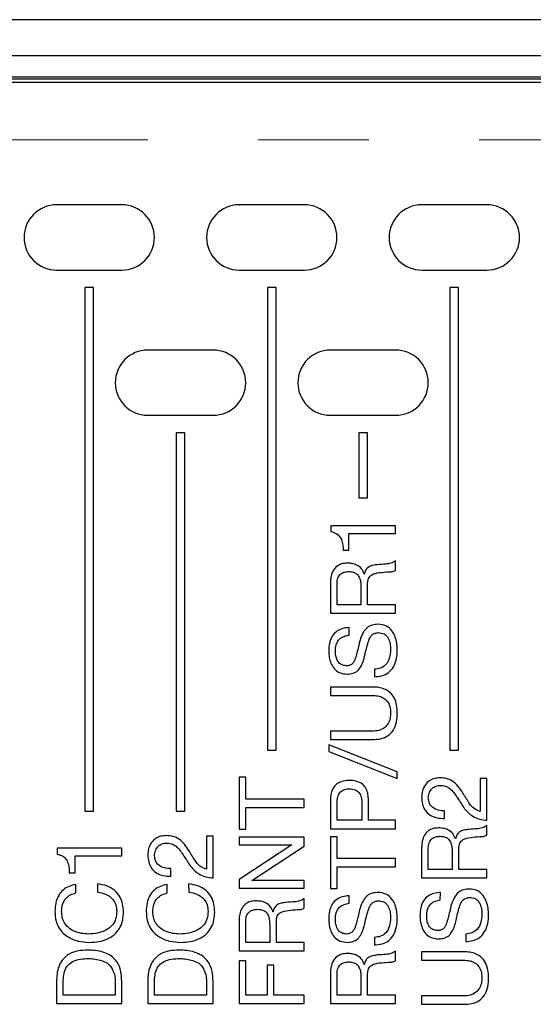
# Model space of a CAD drawing. Units: millimetres. Extents: x 17 to 584, y 10 to 410.
# Drawn here: x 122 to 127, y 294 to 306 of the extents above; entities that cross this region are included whole.
import ezdxf

# ---------------------------------------------------------------- set-up
doc = ezdxf.new("R2010")
doc.units = ezdxf.units.MM
doc.linetypes.add('SLD-Center', pattern=[19.05, 15.24, -1.27, 1.27, -1.27])
doc.linetypes.add('SLD-Solid', pattern=[0])

# ---------------------------------------------------------------- blocks, each defined once
blk = doc.blocks.new('SW_CENTERMARKSYMBOL_0')
at = {"color": 0, "linetype": 'SLD-Center', "lineweight": 18}
blk.add_line((230.05, 0), (4.25, 0), dxfattribs=at)

msp = doc.modelspace()

# ---------------------------------------------------------------- linework, layer by layer
at = {"color": 7, "linetype": 'SLD-Solid', "lineweight": 25}
for p, q in [((286.892, 305.803), (76.172, 305.803)), ((75.382, 305.391), (260.556, 305.391)), ((260.556, 305.141), (75.382, 305.141)), ((75.382, 305.122), (260.536, 305.122)), ((260.357, 305.08), (75.632, 305.08)), ((122.682, 303.675), (121.932, 303.675)), ((124.782, 303.675), (124.032, 303.675)), ((126.882, 303.675), (126.132, 303.675)), ((121.932, 302.925), (122.682, 302.925)), ((124.032, 302.925), (124.782, 302.925)), ((126.132, 302.925), (126.882, 302.925)), ((122.357, 302.725), (122.257, 302.725)), ((122.257, 302.725), (122.257, 296.705)), ((122.357, 296.705), (122.357, 302.725)), ((124.457, 302.725), (124.357, 302.725)), ((124.357, 302.725), (124.357, 297.405)), ((124.457, 297.405), (124.457, 302.725)), ((126.557, 302.725), (126.457, 302.725)), ((126.457, 302.725), (126.457, 297.405)), ((126.557, 297.405), (126.557, 302.725)), ((123.732, 302.005), (122.982, 302.005)), ((125.832, 302.005), (125.082, 302.005)), ((122.982, 301.255), (123.732, 301.255)), ((125.082, 301.255), (125.832, 301.255)), ((123.407, 301.055), (123.307, 301.055)), ((123.307, 301.055), (123.307, 296.705)), ((123.407, 296.705), (123.407, 301.055)), ((125.507, 301.055), (125.407, 301.055)), ((125.407, 301.055), (125.407, 300.305)), ((125.507, 300.305), (125.507, 301.055)), ((125.407, 300.305), (125.507, 300.305)), ((125.831, 299.985), (125.088, 299.985)), ((125.088, 299.985), (125.088, 299.919)), ((125.831, 299.898), (125.831, 299.985)), ((125.295, 299.705), (125.295, 299.898)), ((125.295, 299.898), (125.831, 299.898)), ((125.228, 299.705), (125.295, 299.705)), ((125.831, 299.474), (125.831, 299.582)), ((125.472, 299.429), (125.47, 299.429)), ((125.081, 299.331), (125.081, 298.981)), ((125.158, 299.078), (125.158, 299.326)), ((125.51, 299.078), (125.51, 299.322)), ((125.433, 299.286), (125.433, 299.078)), ((125.433, 299.078), (125.158, 299.078)), ((125.831, 299.078), (125.51, 299.078)), ((125.831, 298.981), (125.831, 299.078)), ((125.081, 298.981), (125.831, 298.981)), ((125.296, 298.728), (125.297, 298.814)), ((125.588, 298.336), (125.588, 298.25)), ((125.081, 298.131), (125.081, 298.035)), ((125.567, 298.131), (125.081, 298.131)), ((125.081, 298.035), (125.567, 298.035)), ((125.081, 297.624), (125.081, 297.528)), ((125.567, 297.624), (125.081, 297.624)), ((125.081, 297.528), (125.567, 297.528)), ((124.357, 297.405), (124.457, 297.405)), ((125.062, 297.468), (125.062, 297.391)), ((125.851, 297.156), (125.062, 297.468)), ((125.062, 297.391), (125.851, 297.079)), ((126.457, 297.405), (126.557, 297.405)), ((125.851, 297.079), (125.851, 297.156)), ((124.108, 297.094), (124.031, 297.094)), ((124.031, 297.094), (124.031, 296.496)), ((124.108, 296.844), (124.108, 297.094)), ((126.805, 297.081), (126.805, 296.701)), ((126.881, 297.081), (126.805, 297.081)), ((126.881, 296.599), (126.881, 297.081)), ((124.781, 296.844), (124.108, 296.844)), ((124.781, 296.747), (124.781, 296.844)), ((125.081, 296.83), (125.081, 296.503)), ((125.519, 296.6), (125.519, 296.831)), ((122.257, 296.705), (122.357, 296.705)), ((123.307, 296.705), (123.407, 296.705)), ((124.108, 296.747), (124.781, 296.747)), ((124.108, 296.496), (124.108, 296.747)), ((125.158, 296.6), (125.158, 296.797)), ((125.442, 296.797), (125.442, 296.6)), ((126.396, 296.62), (126.396, 296.707)), ((125.442, 296.6), (125.158, 296.6)), ((125.831, 296.6), (125.519, 296.6)), ((125.831, 296.503), (125.831, 296.6)), ((124.031, 296.496), (124.108, 296.496)), ((125.081, 296.503), (125.831, 296.503)), ((126.881, 296.43), (126.881, 296.538)), ((123.655, 296.417), (123.655, 296.037)), ((123.731, 296.417), (123.655, 296.417)), ((123.731, 295.936), (123.731, 296.417)), ((124.031, 296.405), (124.031, 296.318)), ((124.781, 296.405), (124.031, 296.405)), ((124.781, 296.303), (124.781, 296.405)), ((125.081, 296.411), (125.081, 295.814)), ((125.158, 296.411), (125.081, 296.411)), ((125.158, 296.161), (125.158, 296.411)), ((126.522, 296.385), (126.52, 296.385)), ((121.938, 296.278), (121.938, 296.211)), ((122.681, 296.278), (121.938, 296.278)), ((122.681, 296.191), (122.681, 296.278)), ((124.031, 296.318), (124.637, 296.318)), ((124.637, 296.316), (124.031, 295.919)), ((124.177, 295.909), (124.781, 296.303)), ((124.637, 296.318), (124.637, 296.316)), ((126.131, 296.287), (126.131, 295.937)), ((126.208, 296.034), (126.208, 296.282)), ((126.483, 296.242), (126.483, 296.034)), ((126.56, 296.034), (126.56, 296.278)), ((122.145, 296.191), (122.681, 296.191)), ((122.145, 295.997), (122.145, 296.191)), ((125.831, 296.161), (125.158, 296.161)), ((125.831, 296.064), (125.831, 296.161)), ((123.246, 295.957), (123.246, 296.044)), ((125.158, 295.814), (125.158, 296.064)), ((125.158, 296.064), (125.831, 296.064)), ((126.483, 296.034), (126.208, 296.034)), ((126.881, 296.034), (126.56, 296.034)), ((126.881, 295.937), (126.881, 296.034)), ((122.078, 295.997), (122.145, 295.997)), ((124.031, 295.919), (124.031, 295.82)), ((124.177, 295.907), (124.177, 295.909)), ((124.781, 295.907), (124.177, 295.907)), ((124.781, 295.82), (124.781, 295.907)), ((126.131, 295.937), (126.881, 295.937)), ((122.153, 295.764), (122.153, 295.861)), ((122.401, 295.868), (122.402, 295.772)), ((123.203, 295.764), (123.203, 295.861)), ((123.451, 295.868), (123.452, 295.772)), ((124.031, 295.82), (124.781, 295.82)), ((125.081, 295.814), (125.158, 295.814)), ((124.781, 295.591), (124.781, 295.699)), ((125.296, 295.645), (125.297, 295.731)), ((126.346, 295.684), (126.347, 295.77)), ((124.031, 295.448), (124.031, 295.098)), ((124.108, 295.195), (124.108, 295.443)), ((124.422, 295.546), (124.42, 295.546)), ((124.383, 295.403), (124.383, 295.195)), ((124.46, 295.195), (124.46, 295.439)), ((125.588, 295.253), (125.588, 295.167)), ((126.638, 295.292), (126.638, 295.206)), ((124.383, 295.195), (124.108, 295.195)), ((124.781, 295.195), (124.46, 295.195)), ((124.781, 295.098), (124.781, 295.195)), ((124.031, 295.098), (124.781, 295.098)), ((125.831, 294.986), (125.831, 295.094)), ((126.131, 295.087), (126.131, 294.991)), ((126.617, 295.087), (126.131, 295.087)), ((126.131, 294.991), (126.617, 294.991)), ((124.031, 294.984), (124.031, 294.494)), ((124.108, 294.984), (124.031, 294.984)), ((124.108, 294.59), (124.108, 294.984)), ((124.43, 294.935), (124.353, 294.935)), ((124.353, 294.935), (124.353, 294.59)), ((124.43, 294.59), (124.43, 294.935)), ((125.472, 294.941), (125.47, 294.941)), ((125.081, 294.843), (125.081, 294.494)), ((125.158, 294.59), (125.158, 294.838)), ((125.433, 294.798), (125.433, 294.59)), ((125.51, 294.59), (125.51, 294.834)), ((121.931, 294.748), (121.931, 294.494)), ((122.008, 294.59), (122.008, 294.759)), ((122.605, 294.757), (122.605, 294.59)), ((122.681, 294.494), (122.681, 294.748)), ((122.981, 294.748), (122.981, 294.494)), ((123.058, 294.59), (123.058, 294.759)), ((123.655, 294.757), (123.655, 294.59)), ((123.731, 294.494), (123.731, 294.748)), ((122.605, 294.59), (122.008, 294.59)), ((123.655, 294.59), (123.058, 294.59)), ((124.353, 294.59), (124.108, 294.59)), ((124.781, 294.59), (124.43, 294.59)), ((124.781, 294.494), (124.781, 294.59)), ((125.433, 294.59), (125.158, 294.59)), ((125.831, 294.59), (125.51, 294.59)), ((125.831, 294.494), (125.831, 294.59)), ((126.617, 294.58), (126.131, 294.58)), ((126.131, 294.58), (126.131, 294.484)), ((121.931, 294.494), (122.681, 294.494)), ((122.981, 294.494), (123.731, 294.494)), ((124.031, 294.494), (124.781, 294.494)), ((125.081, 294.494), (125.831, 294.494)), ((126.131, 294.484), (126.617, 294.484))]:
    msp.add_line(p, q, dxfattribs=at)
for centre, start, end in [((121.932, 303.3), 90, 270), ((122.682, 303.3), 270, 90), ((124.032, 303.3), 90, 270), ((124.782, 303.3), 270, 90), ((126.132, 303.3), 90, 270), ((126.882, 303.3), 270, 90), ((122.982, 301.63), 90, 270), ((123.732, 301.63), 270, 90), ((125.082, 301.63), 90, 270), ((125.832, 301.63), 270, 90)]:
    msp.add_arc(centre, 0.375, start, end, dxfattribs=at)
for points, knots in [([(125.088, 299.919), (125.105, 299.914), (125.139, 299.905), (125.183, 299.874), (125.211, 299.824), (125.226, 299.767), (125.227, 299.725), (125.228, 299.705)], [0, 0, 0, 0, 0.186837, 0.373085, 0.559391, 0.779597, 1, 1, 1, 1]), ([(125.276, 299.556), (125.255, 299.554), (125.213, 299.552), (125.155, 299.523), (125.11, 299.472), (125.085, 299.405), (125.083, 299.356), (125.081, 299.331)], [0, 0, 0, 0, 0.186886, 0.373266, 0.559635, 0.779526, 1, 1, 1, 1]), ([(125.47, 299.429), (125.462, 299.451), (125.445, 299.496), (125.389, 299.535), (125.332, 299.553), (125.295, 299.555), (125.276, 299.556)], [0, 0, 0, 0, 0.279625, 0.558595, 0.779195, 1, 1, 1, 1]), ([(125.623, 299.538), (125.605, 299.536), (125.567, 299.532), (125.515, 299.512), (125.483, 299.473), (125.476, 299.443), (125.472, 299.429)], [0, 0, 0, 0, 0.2806915, 0.5606944, 0.7797801, 1, 1, 1, 1]), ([(125.831, 299.582), (125.814, 299.572), (125.779, 299.551), (125.706, 299.543), (125.655, 299.54), (125.623, 299.538)], [0, 0, 0, 0, 0.279318, 0.559329, 1, 1, 1, 1]), ([(125.158, 299.326), (125.16, 299.346), (125.162, 299.387), (125.197, 299.434), (125.245, 299.457), (125.277, 299.458), (125.293, 299.459)], [0, 0, 0, 0, 0.280761, 0.558767, 0.779052, 1, 1, 1, 1]), ([(125.293, 299.459), (125.309, 299.458), (125.34, 299.456), (125.386, 299.437), (125.416, 299.394), (125.431, 299.342), (125.432, 299.305), (125.433, 299.286)], [0, 0, 0, 0, 0.187105, 0.373338, 0.559159, 0.779406, 1, 1, 1, 1]), ([(125.51, 299.322), (125.511, 299.342), (125.513, 299.381), (125.564, 299.435), (125.615, 299.442), (125.646, 299.447)], [0, 0, 0, 0, 0.281424, 0.558264, 1, 1, 1, 1]), ([(125.646, 299.447), (125.681, 299.451), (125.729, 299.456), (125.794, 299.455), (125.819, 299.467), (125.831, 299.474)], [0, 0, 0, 0, 0.560729, 0.780936, 1, 1, 1, 1]), ([(125.63, 298.853), (125.608, 298.851), (125.563, 298.848), (125.5, 298.818), (125.457, 298.759), (125.426, 298.691), (125.414, 298.639), (125.408, 298.613)], [0, 0, 0, 0, 0.186812, 0.372989, 0.559176, 0.779538, 1, 1, 1, 1]), ([(125.851, 298.558), (125.85, 298.584), (125.848, 298.635), (125.827, 298.71), (125.792, 298.784), (125.722, 298.843), (125.661, 298.85), (125.63, 298.853)], [0, 0, 0, 0, 0.187268, 0.37449, 0.561547, 0.780195, 1, 1, 1, 1]), ([(125.297, 298.814), (125.272, 298.812), (125.222, 298.807), (125.151, 298.776), (125.097, 298.716), (125.066, 298.636), (125.063, 298.576), (125.062, 298.547)], [0, 0, 0, 0, 0.187079, 0.373595, 0.559768, 0.779637, 1, 1, 1, 1]), ([(125.139, 298.542), (125.14, 298.568), (125.143, 298.619), (125.18, 298.683), (125.237, 298.718), (125.277, 298.724), (125.296, 298.728)], [0, 0, 0, 0, 0.280473, 0.559416, 0.779284, 1, 1, 1, 1]), ([(125.482, 298.515), (125.494, 298.566), (125.508, 298.629), (125.536, 298.701), (125.561, 298.732), (125.595, 298.752), (125.621, 298.755), (125.634, 298.757)], [0, 0, 0, 0, 0.500438, 0.625598, 0.750429, 0.87507, 1, 1, 1, 1]), ([(125.634, 298.757), (125.656, 298.754), (125.691, 298.75), (125.728, 298.722), (125.753, 298.684), (125.771, 298.629), (125.773, 298.584), (125.774, 298.561)], [0, 0, 0, 0, 0.248994, 0.374005, 0.499101, 0.749467, 1, 1, 1, 1]), ([(125.408, 298.613), (125.397, 298.565), (125.383, 298.504), (125.359, 298.434), (125.339, 298.402), (125.308, 298.38), (125.283, 298.377), (125.271, 298.375)], [0, 0, 0, 0, 0.500739, 0.625959, 0.750796, 0.875248, 1, 1, 1, 1]), ([(125.062, 298.547), (125.063, 298.523), (125.065, 298.474), (125.086, 298.405), (125.123, 298.337), (125.193, 298.287), (125.25, 298.282), (125.278, 298.279)], [0, 0, 0, 0, 0.187206, 0.374288, 0.561207, 0.780053, 1, 1, 1, 1]), ([(125.271, 298.375), (125.256, 298.377), (125.226, 298.379), (125.184, 298.401), (125.157, 298.441), (125.141, 298.489), (125.139, 298.525), (125.139, 298.542)], [0, 0, 0, 0, 0.186857, 0.372923, 0.559161, 0.779505, 1, 1, 1, 1]), ([(125.278, 298.279), (125.3, 298.281), (125.342, 298.285), (125.401, 298.317), (125.438, 298.375), (125.466, 298.441), (125.477, 298.491), (125.482, 298.515)], [0, 0, 0, 0, 0.186736, 0.372645, 0.558942, 0.779456, 1, 1, 1, 1]), ([(125.774, 298.561), (125.772, 298.53), (125.768, 298.469), (125.728, 298.39), (125.661, 298.343), (125.612, 298.339), (125.588, 298.336)], [0, 0, 0, 0, 0.280617, 0.560474, 0.779662, 1, 1, 1, 1]), ([(125.588, 298.25), (125.617, 298.252), (125.674, 298.256), (125.755, 298.293), (125.813, 298.365), (125.847, 298.457), (125.85, 298.524), (125.851, 298.558)], [0, 0, 0, 0, 0.186989, 0.373328, 0.559555, 0.779548, 1, 1, 1, 1]), ([(125.851, 297.836), (125.85, 297.865), (125.848, 297.924), (125.82, 298.008), (125.769, 298.074), (125.703, 298.111), (125.635, 298.129), (125.59, 298.13), (125.567, 298.131)], [0, 0, 0, 0, 0.1869484, 0.3735406, 0.5596134, 0.7062171, 0.8530436, 1, 1, 1, 1]), ([(125.567, 298.035), (125.587, 298.034), (125.628, 298.032), (125.687, 298.012), (125.738, 297.971), (125.77, 297.908), (125.773, 297.86), (125.774, 297.836)], [0, 0, 0, 0, 0.187206, 0.373992, 0.560346, 0.779737, 1, 1, 1, 1]), ([(125.567, 297.528), (125.597, 297.529), (125.657, 297.532), (125.743, 297.563), (125.812, 297.633), (125.847, 297.73), (125.85, 297.801), (125.851, 297.836)], [0, 0, 0, 0, 0.1871299, 0.3737229, 0.559708, 0.7794881, 1, 1, 1, 1]), ([(125.774, 297.836), (125.773, 297.815), (125.771, 297.773), (125.75, 297.712), (125.706, 297.66), (125.641, 297.628), (125.591, 297.625), (125.567, 297.624)], [0, 0, 0, 0, 0.187146, 0.3739, 0.560247, 0.779661, 1, 1, 1, 1]), ([(125.3, 297.058), (125.278, 297.057), (125.233, 297.054), (125.169, 297.031), (125.115, 296.981), (125.086, 296.91), (125.083, 296.857), (125.081, 296.83)], [0, 0, 0, 0, 0.187137, 0.373748, 0.559897, 0.77952, 1, 1, 1, 1]), ([(125.519, 296.831), (125.518, 296.853), (125.517, 296.898), (125.496, 296.963), (125.45, 297.02), (125.38, 297.054), (125.327, 297.057), (125.3, 297.058)], [0, 0, 0, 0, 0.187219, 0.37405, 0.560327, 0.779652, 1, 1, 1, 1]), ([(126.346, 297.087), (126.324, 297.086), (126.28, 297.083), (126.218, 297.057), (126.168, 297.006), (126.136, 296.938), (126.133, 296.886), (126.131, 296.86)], [0, 0, 0, 0, 0.187027, 0.373582, 0.559972, 0.779693, 1, 1, 1, 1]), ([(126.605, 296.913), (126.588, 296.939), (126.554, 296.99), (126.492, 297.051), (126.418, 297.082), (126.37, 297.086), (126.346, 297.087)], [0, 0, 0, 0, 0.280339, 0.560314, 0.779932, 1, 1, 1, 1]), ([(125.158, 296.797), (125.16, 296.82), (125.162, 296.866), (125.191, 296.927), (125.245, 296.959), (125.282, 296.961), (125.3, 296.962)], [0, 0, 0, 0, 0.281159, 0.560096, 0.779452, 1, 1, 1, 1]), ([(125.3, 296.962), (125.324, 296.96), (125.371, 296.957), (125.422, 296.909), (125.441, 296.851), (125.442, 296.815), (125.442, 296.797)], [0, 0, 0, 0, 0.280189, 0.557787, 0.778542, 1, 1, 1, 1]), ([(126.208, 296.854), (126.21, 296.875), (126.215, 296.917), (126.249, 296.967), (126.295, 296.996), (126.328, 296.999), (126.345, 297.001)], [0, 0, 0, 0, 0.28016, 0.559685, 0.779584, 1, 1, 1, 1]), ([(126.345, 297.001), (126.365, 296.999), (126.404, 296.996), (126.458, 296.967), (126.515, 296.903), (126.551, 296.847), (126.575, 296.807)], [0, 0, 0, 0, 0.186455, 0.372631, 0.559466, 1, 1, 1, 1]), ([(126.805, 296.701), (126.778, 296.711), (126.725, 296.731), (126.664, 296.814), (126.628, 296.876), (126.605, 296.913)], [0, 0, 0, 0, 0.278609, 0.558548, 1, 1, 1, 1]), ([(126.131, 296.86), (126.133, 296.834), (126.137, 296.784), (126.167, 296.713), (126.226, 296.656), (126.306, 296.622), (126.366, 296.621), (126.396, 296.62)], [0, 0, 0, 0, 0.187064, 0.373655, 0.560023, 0.779695, 1, 1, 1, 1]), ([(126.396, 296.707), (126.371, 296.708), (126.321, 296.711), (126.256, 296.742), (126.215, 296.795), (126.211, 296.835), (126.208, 296.854)], [0, 0, 0, 0, 0.280503, 0.560522, 0.779722, 1, 1, 1, 1]), ([(126.575, 296.807), (126.588, 296.787), (126.613, 296.745), (126.661, 296.691), (126.72, 296.64), (126.797, 296.611), (126.853, 296.603), (126.881, 296.599)], [0, 0, 0, 0, 0.186846, 0.37372, 0.560201, 0.779894, 1, 1, 1, 1]), ([(126.326, 296.512), (126.305, 296.51), (126.263, 296.508), (126.205, 296.48), (126.16, 296.429), (126.135, 296.361), (126.133, 296.312), (126.131, 296.287)], [0, 0, 0, 0, 0.186886, 0.373266, 0.559635, 0.779526, 1, 1, 1, 1]), ([(126.52, 296.385), (126.512, 296.407), (126.495, 296.452), (126.439, 296.491), (126.382, 296.509), (126.345, 296.511), (126.326, 296.512)], [0, 0, 0, 0, 0.279625, 0.558595, 0.779195, 1, 1, 1, 1]), ([(126.673, 296.494), (126.655, 296.492), (126.617, 296.488), (126.565, 296.468), (126.533, 296.429), (126.526, 296.4), (126.522, 296.385)], [0, 0, 0, 0, 0.2806915, 0.5606944, 0.7797801, 1, 1, 1, 1]), ([(126.881, 296.538), (126.864, 296.528), (126.829, 296.507), (126.756, 296.5), (126.705, 296.496), (126.673, 296.494)], [0, 0, 0, 0, 0.2793184, 0.5593292, 1, 1, 1, 1]), ([(123.196, 296.424), (123.174, 296.422), (123.13, 296.419), (123.068, 296.394), (123.018, 296.343), (122.986, 296.274), (122.983, 296.222), (122.981, 296.196)], [0, 0, 0, 0, 0.187027, 0.373582, 0.559972, 0.779693, 1, 1, 1, 1]), ([(123.455, 296.25), (123.438, 296.275), (123.404, 296.326), (123.342, 296.387), (123.268, 296.419), (123.22, 296.422), (123.196, 296.424)], [0, 0, 0, 0, 0.280339, 0.560314, 0.779932, 1, 1, 1, 1]), ([(126.208, 296.282), (126.21, 296.302), (126.212, 296.343), (126.247, 296.39), (126.295, 296.413), (126.327, 296.414), (126.343, 296.415)], [0, 0, 0, 0, 0.2807612, 0.5587673, 0.7790524, 1, 1, 1, 1]), ([(126.343, 296.415), (126.359, 296.414), (126.39, 296.412), (126.436, 296.393), (126.466, 296.35), (126.481, 296.298), (126.482, 296.261), (126.483, 296.242)], [0, 0, 0, 0, 0.187105, 0.373338, 0.559159, 0.779406, 1, 1, 1, 1]), ([(126.56, 296.278), (126.561, 296.298), (126.563, 296.337), (126.614, 296.391), (126.665, 296.398), (126.696, 296.403)], [0, 0, 0, 0, 0.2814236, 0.5582645, 1, 1, 1, 1]), ([(126.696, 296.403), (126.731, 296.407), (126.779, 296.412), (126.844, 296.411), (126.869, 296.423), (126.881, 296.43)], [0, 0, 0, 0, 0.560729, 0.780936, 1, 1, 1, 1]), ([(123.058, 296.191), (123.06, 296.212), (123.065, 296.254), (123.099, 296.303), (123.145, 296.333), (123.178, 296.336), (123.195, 296.337)], [0, 0, 0, 0, 0.28016, 0.559685, 0.779584, 1, 1, 1, 1]), ([(123.195, 296.337), (123.215, 296.336), (123.254, 296.333), (123.308, 296.304), (123.365, 296.24), (123.401, 296.183), (123.425, 296.144)], [0, 0, 0, 0, 0.186455, 0.372631, 0.559466, 1, 1, 1, 1]), ([(123.655, 296.037), (123.628, 296.047), (123.575, 296.067), (123.514, 296.151), (123.478, 296.212), (123.455, 296.25)], [0, 0, 0, 0, 0.278609, 0.558548, 1, 1, 1, 1]), ([(121.938, 296.211), (121.955, 296.207), (121.989, 296.198), (122.033, 296.167), (122.061, 296.117), (122.076, 296.06), (122.077, 296.018), (122.078, 295.997)], [0, 0, 0, 0, 0.186837, 0.373085, 0.559391, 0.779597, 1, 1, 1, 1]), ([(122.981, 296.196), (122.983, 296.171), (122.987, 296.121), (123.017, 296.049), (123.076, 295.992), (123.156, 295.958), (123.216, 295.957), (123.246, 295.957)], [0, 0, 0, 0, 0.187064, 0.373655, 0.560023, 0.779695, 1, 1, 1, 1]), ([(123.246, 296.044), (123.221, 296.045), (123.171, 296.047), (123.106, 296.078), (123.065, 296.132), (123.061, 296.171), (123.058, 296.191)], [0, 0, 0, 0, 0.280503, 0.560522, 0.779722, 1, 1, 1, 1]), ([(123.425, 296.144), (123.438, 296.123), (123.463, 296.082), (123.511, 296.027), (123.57, 295.977), (123.647, 295.947), (123.703, 295.94), (123.731, 295.936)], [0, 0, 0, 0, 0.186846, 0.37372, 0.560201, 0.779894, 1, 1, 1, 1]), ([(122.153, 295.861), (122.127, 295.855), (122.074, 295.844), (122.003, 295.801), (121.95, 295.733), (121.917, 295.647), (121.914, 295.583), (121.912, 295.552)], [0, 0, 0, 0, 0.18688, 0.373347, 0.559831, 0.779749, 1, 1, 1, 1]), ([(122.701, 295.543), (122.699, 295.574), (122.696, 295.635), (122.664, 295.723), (122.602, 295.8), (122.509, 295.852), (122.437, 295.862), (122.401, 295.868)], [0, 0, 0, 0, 0.187021, 0.373704, 0.560144, 0.779747, 1, 1, 1, 1]), ([(123.203, 295.861), (123.177, 295.855), (123.124, 295.844), (123.053, 295.801), (123, 295.733), (122.967, 295.647), (122.964, 295.583), (122.962, 295.552)], [0, 0, 0, 0, 0.18688, 0.373347, 0.559831, 0.779749, 1, 1, 1, 1]), ([(123.751, 295.543), (123.749, 295.574), (123.746, 295.635), (123.714, 295.723), (123.652, 295.8), (123.559, 295.852), (123.487, 295.862), (123.451, 295.868)], [0, 0, 0, 0, 0.187021, 0.373704, 0.560144, 0.779747, 1, 1, 1, 1]), ([(126.68, 295.809), (126.658, 295.807), (126.613, 295.804), (126.55, 295.774), (126.507, 295.715), (126.476, 295.647), (126.464, 295.595), (126.458, 295.569)], [0, 0, 0, 0, 0.186812, 0.372989, 0.559176, 0.779538, 1, 1, 1, 1]), ([(126.901, 295.514), (126.9, 295.54), (126.898, 295.591), (126.877, 295.666), (126.842, 295.74), (126.772, 295.799), (126.711, 295.806), (126.68, 295.809)], [0, 0, 0, 0, 0.187268, 0.37449, 0.561547, 0.780195, 1, 1, 1, 1]), ([(121.989, 295.551), (121.991, 295.578), (121.995, 295.633), (122.034, 295.702), (122.09, 295.746), (122.132, 295.758), (122.153, 295.764)], [0, 0, 0, 0, 0.280228, 0.559743, 0.779591, 1, 1, 1, 1]), ([(122.402, 295.772), (122.434, 295.767), (122.498, 295.757), (122.575, 295.703), (122.618, 295.628), (122.622, 295.577), (122.624, 295.552)], [0, 0, 0, 0, 0.280365, 0.559807, 0.779548, 1, 1, 1, 1]), ([(123.039, 295.551), (123.041, 295.578), (123.045, 295.633), (123.084, 295.702), (123.14, 295.746), (123.182, 295.758), (123.203, 295.764)], [0, 0, 0, 0, 0.280228, 0.559743, 0.779591, 1, 1, 1, 1]), ([(123.452, 295.772), (123.484, 295.767), (123.548, 295.757), (123.625, 295.703), (123.668, 295.628), (123.672, 295.577), (123.674, 295.552)], [0, 0, 0, 0, 0.280365, 0.5598072, 0.779548, 1, 1, 1, 1]), ([(124.226, 295.673), (124.205, 295.671), (124.163, 295.669), (124.105, 295.641), (124.06, 295.59), (124.035, 295.522), (124.033, 295.473), (124.031, 295.448)], [0, 0, 0, 0, 0.186886, 0.373266, 0.559635, 0.779526, 1, 1, 1, 1]), ([(124.42, 295.546), (124.412, 295.568), (124.395, 295.613), (124.339, 295.652), (124.282, 295.67), (124.245, 295.672), (124.226, 295.673)], [0, 0, 0, 0, 0.279625, 0.558595, 0.779195, 1, 1, 1, 1]), ([(124.781, 295.699), (124.764, 295.689), (124.729, 295.668), (124.656, 295.661), (124.605, 295.657), (124.573, 295.655)], [0, 0, 0, 0, 0.279318, 0.559329, 1, 1, 1, 1]), ([(125.297, 295.731), (125.272, 295.729), (125.222, 295.724), (125.151, 295.694), (125.097, 295.633), (125.066, 295.553), (125.063, 295.493), (125.062, 295.464)], [0, 0, 0, 0, 0.187079, 0.373595, 0.559768, 0.779637, 1, 1, 1, 1]), ([(125.63, 295.77), (125.608, 295.768), (125.563, 295.765), (125.5, 295.735), (125.457, 295.676), (125.426, 295.608), (125.414, 295.556), (125.408, 295.53)], [0, 0, 0, 0, 0.186812, 0.372989, 0.559176, 0.779538, 1, 1, 1, 1]), ([(125.482, 295.432), (125.494, 295.483), (125.508, 295.546), (125.536, 295.618), (125.561, 295.649), (125.595, 295.669), (125.621, 295.672), (125.634, 295.674)], [0, 0, 0, 0, 0.500438, 0.625598, 0.750429, 0.87507, 1, 1, 1, 1]), ([(125.851, 295.475), (125.85, 295.501), (125.848, 295.552), (125.827, 295.627), (125.792, 295.701), (125.722, 295.76), (125.661, 295.767), (125.63, 295.77)], [0, 0, 0, 0, 0.1872685, 0.3744902, 0.5615468, 0.7801953, 1, 1, 1, 1]), ([(125.634, 295.674), (125.656, 295.671), (125.691, 295.667), (125.728, 295.639), (125.753, 295.601), (125.771, 295.546), (125.773, 295.501), (125.774, 295.478)], [0, 0, 0, 0, 0.248994, 0.374005, 0.499101, 0.749467, 1, 1, 1, 1]), ([(126.347, 295.77), (126.322, 295.768), (126.272, 295.763), (126.201, 295.733), (126.147, 295.672), (126.116, 295.592), (126.113, 295.532), (126.112, 295.503)], [0, 0, 0, 0, 0.187079, 0.373595, 0.559768, 0.779637, 1, 1, 1, 1]), ([(126.189, 295.499), (126.19, 295.524), (126.193, 295.575), (126.23, 295.639), (126.287, 295.674), (126.327, 295.68), (126.346, 295.684)], [0, 0, 0, 0, 0.280473, 0.559416, 0.779284, 1, 1, 1, 1]), ([(126.532, 295.471), (126.544, 295.522), (126.558, 295.585), (126.586, 295.657), (126.611, 295.688), (126.645, 295.708), (126.671, 295.711), (126.684, 295.713)], [0, 0, 0, 0, 0.5004382, 0.6255981, 0.7504285, 0.8750699, 1, 1, 1, 1]), ([(126.684, 295.713), (126.706, 295.71), (126.741, 295.706), (126.778, 295.678), (126.803, 295.64), (126.821, 295.585), (126.823, 295.54), (126.824, 295.517)], [0, 0, 0, 0, 0.248994, 0.374005, 0.499101, 0.749467, 1, 1, 1, 1]), ([(124.108, 295.443), (124.11, 295.463), (124.112, 295.504), (124.147, 295.551), (124.195, 295.574), (124.227, 295.575), (124.243, 295.576)], [0, 0, 0, 0, 0.280761, 0.558767, 0.779052, 1, 1, 1, 1]), ([(124.243, 295.576), (124.259, 295.575), (124.29, 295.573), (124.336, 295.554), (124.366, 295.511), (124.381, 295.459), (124.382, 295.422), (124.383, 295.403)], [0, 0, 0, 0, 0.187105, 0.373338, 0.559159, 0.779406, 1, 1, 1, 1]), ([(124.573, 295.655), (124.555, 295.653), (124.517, 295.649), (124.465, 295.629), (124.433, 295.59), (124.426, 295.561), (124.422, 295.546)], [0, 0, 0, 0, 0.2806915, 0.5606944, 0.7797801, 1, 1, 1, 1]), ([(124.46, 295.439), (124.461, 295.459), (124.463, 295.498), (124.514, 295.552), (124.565, 295.559), (124.596, 295.564)], [0, 0, 0, 0, 0.281424, 0.558264, 1, 1, 1, 1]), ([(124.596, 295.564), (124.631, 295.568), (124.679, 295.573), (124.744, 295.572), (124.769, 295.584), (124.781, 295.591)], [0, 0, 0, 0, 0.560729, 0.780936, 1, 1, 1, 1]), ([(125.139, 295.46), (125.14, 295.485), (125.143, 295.536), (125.18, 295.6), (125.237, 295.635), (125.277, 295.641), (125.296, 295.645)], [0, 0, 0, 0, 0.280473, 0.559416, 0.779284, 1, 1, 1, 1]), ([(126.458, 295.569), (126.447, 295.521), (126.433, 295.461), (126.409, 295.39), (126.389, 295.358), (126.358, 295.336), (126.333, 295.333), (126.321, 295.331)], [0, 0, 0, 0, 0.500739, 0.625959, 0.750796, 0.875248, 1, 1, 1, 1]), ([(121.912, 295.552), (121.915, 295.514), (121.92, 295.44), (121.969, 295.335), (122.059, 295.254), (122.176, 295.204), (122.264, 295.198), (122.309, 295.196)], [0, 0, 0, 0, 0.186941, 0.373402, 0.559827, 0.779693, 1, 1, 1, 1]), ([(122.301, 295.292), (122.273, 295.293), (122.216, 295.296), (122.134, 295.322), (122.065, 295.362), (122.018, 295.42), (121.994, 295.484), (121.991, 295.528), (121.989, 295.551)], [0, 0, 0, 0, 0.18687, 0.373578, 0.560121, 0.706564, 0.853177, 1, 1, 1, 1]), ([(122.624, 295.552), (122.622, 295.523), (122.617, 295.464), (122.574, 295.385), (122.497, 295.33), (122.404, 295.297), (122.335, 295.294), (122.301, 295.292)], [0, 0, 0, 0, 0.18685, 0.373028, 0.559442, 0.779534, 1, 1, 1, 1]), ([(122.309, 295.196), (122.346, 295.197), (122.42, 295.201), (122.526, 295.235), (122.613, 295.293), (122.668, 295.372), (122.696, 295.456), (122.699, 295.514), (122.701, 295.543)], [0, 0, 0, 0, 0.186896, 0.373542, 0.559905, 0.706417, 0.853104, 1, 1, 1, 1]), ([(122.962, 295.552), (122.965, 295.514), (122.97, 295.44), (123.019, 295.335), (123.109, 295.254), (123.226, 295.204), (123.314, 295.198), (123.359, 295.196)], [0, 0, 0, 0, 0.186941, 0.373402, 0.559827, 0.779693, 1, 1, 1, 1]), ([(123.351, 295.292), (123.323, 295.293), (123.266, 295.296), (123.184, 295.322), (123.115, 295.362), (123.068, 295.42), (123.044, 295.484), (123.041, 295.528), (123.039, 295.551)], [0, 0, 0, 0, 0.18687, 0.373578, 0.560121, 0.706564, 0.853177, 1, 1, 1, 1]), ([(123.674, 295.552), (123.672, 295.523), (123.667, 295.464), (123.624, 295.385), (123.547, 295.33), (123.454, 295.297), (123.385, 295.294), (123.351, 295.292)], [0, 0, 0, 0, 0.18685, 0.373028, 0.559442, 0.779534, 1, 1, 1, 1]), ([(123.359, 295.196), (123.396, 295.197), (123.47, 295.201), (123.576, 295.235), (123.663, 295.293), (123.718, 295.372), (123.746, 295.456), (123.749, 295.514), (123.751, 295.543)], [0, 0, 0, 0, 0.186896, 0.373542, 0.559905, 0.706417, 0.853104, 1, 1, 1, 1]), ([(125.062, 295.464), (125.063, 295.44), (125.065, 295.391), (125.086, 295.322), (125.123, 295.254), (125.193, 295.204), (125.25, 295.199), (125.278, 295.196)], [0, 0, 0, 0, 0.187206, 0.374288, 0.561207, 0.780053, 1, 1, 1, 1]), ([(125.271, 295.292), (125.256, 295.294), (125.226, 295.296), (125.184, 295.318), (125.157, 295.358), (125.141, 295.406), (125.139, 295.442), (125.139, 295.46)], [0, 0, 0, 0, 0.186857, 0.372923, 0.559161, 0.779505, 1, 1, 1, 1]), ([(125.408, 295.53), (125.397, 295.482), (125.383, 295.421), (125.359, 295.351), (125.339, 295.319), (125.308, 295.297), (125.283, 295.294), (125.271, 295.292)], [0, 0, 0, 0, 0.5007389, 0.6259591, 0.7507958, 0.8752475, 1, 1, 1, 1]), ([(125.774, 295.478), (125.772, 295.448), (125.768, 295.386), (125.728, 295.307), (125.661, 295.26), (125.612, 295.256), (125.588, 295.253)], [0, 0, 0, 0, 0.280617, 0.560474, 0.779662, 1, 1, 1, 1]), ([(125.588, 295.167), (125.617, 295.169), (125.674, 295.173), (125.755, 295.21), (125.813, 295.282), (125.847, 295.374), (125.85, 295.441), (125.851, 295.475)], [0, 0, 0, 0, 0.186989, 0.373328, 0.559555, 0.779548, 1, 1, 1, 1]), ([(126.112, 295.503), (126.113, 295.479), (126.115, 295.43), (126.136, 295.361), (126.173, 295.293), (126.243, 295.243), (126.3, 295.238), (126.328, 295.235)], [0, 0, 0, 0, 0.187206, 0.374288, 0.561207, 0.780053, 1, 1, 1, 1]), ([(126.321, 295.331), (126.306, 295.333), (126.276, 295.335), (126.234, 295.357), (126.207, 295.397), (126.191, 295.445), (126.189, 295.481), (126.189, 295.499)], [0, 0, 0, 0, 0.186857, 0.372923, 0.559161, 0.779505, 1, 1, 1, 1]), ([(126.328, 295.235), (126.35, 295.237), (126.392, 295.241), (126.451, 295.273), (126.488, 295.331), (126.516, 295.397), (126.527, 295.447), (126.532, 295.471)], [0, 0, 0, 0, 0.186736, 0.372645, 0.558942, 0.779456, 1, 1, 1, 1]), ([(126.824, 295.517), (126.822, 295.487), (126.818, 295.425), (126.778, 295.346), (126.711, 295.299), (126.662, 295.295), (126.638, 295.292)], [0, 0, 0, 0, 0.280617, 0.560474, 0.779662, 1, 1, 1, 1]), ([(126.638, 295.206), (126.667, 295.208), (126.724, 295.212), (126.805, 295.249), (126.863, 295.321), (126.897, 295.413), (126.9, 295.48), (126.901, 295.514)], [0, 0, 0, 0, 0.186989, 0.373328, 0.559555, 0.779548, 1, 1, 1, 1]), ([(125.278, 295.196), (125.3, 295.198), (125.342, 295.202), (125.401, 295.234), (125.438, 295.292), (125.466, 295.358), (125.477, 295.408), (125.482, 295.432)], [0, 0, 0, 0, 0.186736, 0.372645, 0.558942, 0.779456, 1, 1, 1, 1]), ([(122.288, 295.107), (122.252, 295.105), (122.18, 295.102), (122.075, 295.068), (121.996, 295.001), (121.954, 294.917), (121.934, 294.834), (121.932, 294.777), (121.931, 294.748)], [0, 0, 0, 0, 0.187014, 0.373562, 0.559435, 0.70608, 0.852978, 1, 1, 1, 1]), ([(122.681, 294.748), (122.68, 294.787), (122.676, 294.863), (122.635, 294.972), (122.557, 295.048), (122.466, 295.087), (122.378, 295.105), (122.318, 295.106), (122.288, 295.107)], [0, 0, 0, 0, 0.186984, 0.373341, 0.559182, 0.705955, 0.85293, 1, 1, 1, 1]), ([(123.338, 295.107), (123.302, 295.105), (123.23, 295.102), (123.125, 295.068), (123.046, 295.001), (123.004, 294.917), (122.984, 294.834), (122.982, 294.777), (122.981, 294.748)], [0, 0, 0, 0, 0.187014, 0.373562, 0.559435, 0.70608, 0.852978, 1, 1, 1, 1]), ([(123.731, 294.748), (123.73, 294.787), (123.726, 294.863), (123.685, 294.972), (123.607, 295.048), (123.516, 295.087), (123.428, 295.105), (123.368, 295.106), (123.338, 295.107)], [0, 0, 0, 0, 0.186984, 0.373341, 0.559182, 0.705955, 0.85293, 1, 1, 1, 1]), ([(122.008, 294.759), (122.01, 294.787), (122.013, 294.842), (122.045, 294.921), (122.114, 294.979), (122.204, 295.007), (122.269, 295.009), (122.302, 295.01)], [0, 0, 0, 0, 0.187121, 0.373526, 0.559478, 0.779434, 1, 1, 1, 1]), ([(122.302, 295.01), (122.327, 295.009), (122.377, 295.005), (122.45, 294.99), (122.514, 294.962), (122.559, 294.917), (122.582, 294.866), (122.604, 294.813), (122.605, 294.776), (122.605, 294.757)], [0, 0, 0, 0, 0.167016, 0.333906, 0.500359, 0.624906, 0.750142, 0.87528, 1, 1, 1, 1]), ([(123.058, 294.759), (123.06, 294.787), (123.063, 294.842), (123.095, 294.921), (123.164, 294.979), (123.254, 295.007), (123.319, 295.009), (123.352, 295.01)], [0, 0, 0, 0, 0.187121, 0.373526, 0.559478, 0.779434, 1, 1, 1, 1]), ([(123.352, 295.01), (123.377, 295.009), (123.427, 295.005), (123.5, 294.99), (123.564, 294.962), (123.609, 294.917), (123.632, 294.866), (123.654, 294.813), (123.655, 294.776), (123.655, 294.757)], [0, 0, 0, 0, 0.1670157, 0.3339062, 0.500359, 0.6249058, 0.750142, 0.8752797, 1, 1, 1, 1]), ([(125.276, 295.068), (125.255, 295.066), (125.213, 295.064), (125.155, 295.036), (125.11, 294.985), (125.085, 294.917), (125.083, 294.868), (125.081, 294.843)], [0, 0, 0, 0, 0.186886, 0.373266, 0.559635, 0.779526, 1, 1, 1, 1]), ([(125.47, 294.941), (125.462, 294.963), (125.445, 295.008), (125.389, 295.047), (125.332, 295.066), (125.295, 295.067), (125.276, 295.068)], [0, 0, 0, 0, 0.279625, 0.558595, 0.779195, 1, 1, 1, 1]), ([(125.623, 295.051), (125.605, 295.048), (125.567, 295.044), (125.515, 295.024), (125.483, 294.985), (125.476, 294.956), (125.472, 294.941)], [0, 0, 0, 0, 0.2806915, 0.5606944, 0.7797801, 1, 1, 1, 1]), ([(125.831, 295.094), (125.814, 295.084), (125.779, 295.063), (125.706, 295.056), (125.655, 295.053), (125.623, 295.051)], [0, 0, 0, 0, 0.2793184, 0.5593292, 1, 1, 1, 1]), ([(126.901, 294.792), (126.9, 294.821), (126.898, 294.88), (126.87, 294.964), (126.819, 295.03), (126.753, 295.067), (126.685, 295.085), (126.64, 295.086), (126.617, 295.087)], [0, 0, 0, 0, 0.186948, 0.373541, 0.559613, 0.706217, 0.853044, 1, 1, 1, 1]), ([(126.617, 294.991), (126.637, 294.99), (126.678, 294.988), (126.737, 294.969), (126.788, 294.928), (126.82, 294.864), (126.823, 294.816), (126.824, 294.792)], [0, 0, 0, 0, 0.187206, 0.373992, 0.560346, 0.779737, 1, 1, 1, 1]), ([(125.158, 294.838), (125.16, 294.858), (125.162, 294.899), (125.197, 294.946), (125.245, 294.969), (125.277, 294.971), (125.293, 294.971)], [0, 0, 0, 0, 0.280761, 0.558767, 0.779052, 1, 1, 1, 1]), ([(125.293, 294.971), (125.309, 294.97), (125.34, 294.968), (125.386, 294.949), (125.416, 294.906), (125.431, 294.854), (125.432, 294.817), (125.433, 294.798)], [0, 0, 0, 0, 0.187105, 0.373338, 0.559159, 0.779406, 1, 1, 1, 1]), ([(125.51, 294.834), (125.511, 294.854), (125.513, 294.893), (125.564, 294.947), (125.615, 294.955), (125.646, 294.959)], [0, 0, 0, 0, 0.281424, 0.558264, 1, 1, 1, 1]), ([(125.646, 294.959), (125.681, 294.963), (125.729, 294.968), (125.794, 294.967), (125.819, 294.98), (125.831, 294.986)], [0, 0, 0, 0, 0.560729, 0.780936, 1, 1, 1, 1]), ([(126.617, 294.484), (126.647, 294.485), (126.707, 294.488), (126.793, 294.519), (126.862, 294.589), (126.897, 294.686), (126.9, 294.757), (126.901, 294.792)], [0, 0, 0, 0, 0.18713, 0.373723, 0.559708, 0.779488, 1, 1, 1, 1]), ([(126.824, 294.792), (126.823, 294.771), (126.821, 294.729), (126.8, 294.669), (126.756, 294.616), (126.691, 294.584), (126.641, 294.582), (126.617, 294.58)], [0, 0, 0, 0, 0.187146, 0.3739, 0.560247, 0.779661, 1, 1, 1, 1])]:
    msp.add_open_spline(points, degree=3, knots=knots, dxfattribs=at)

# ---------------------------------------------------------------- block references
at = {"color": 7, "linetype": 'Continuous', "lineweight": 0}
msp.add_blockref('SW_CENTERMARKSYMBOL_0', (64.382, 304.421), dxfattribs=at)

doc.saveas('drawing.dxf')
